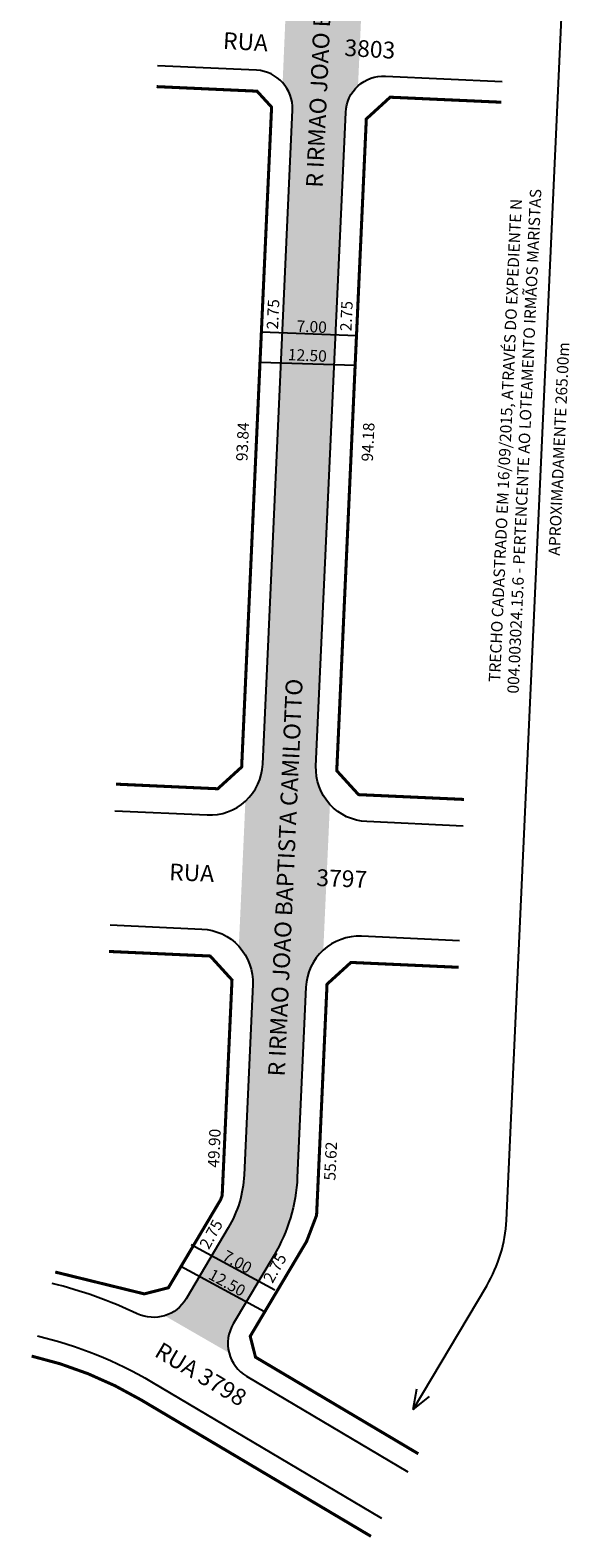
# Model space of a CAD drawing. Units: millimetres. Extents: x 190986 to 191120, y 1676653 to 1677060.
# Drawn here: x 191013 to 191086, y 1676653 to 1676851 of the extents above; entities that cross this region are included whole.
import ezdxf

# ---------------------------------------------------------------- set-up
doc = ezdxf.new("R2010")
doc.units = ezdxf.units.MM
doc.styles.add('ARIAL', font='arial.ttf', dxfattribs={"height": 1})
doc.styles.get("Standard").update_dxf_attribs({"font": 'arial.ttf', "height": 1})

msp = doc.modelspace()

# ---------------------------------------------------------------- hatches: boundary and pattern name
h = msp.add_hatch(color=51)
h.paths.add_polyline_path([(191058.61, 1676938.04), (191058.62, 1676938.19), (191051.75, 1676941.24), (191050.4, 1676911.63), (191057.39, 1676911.36)])
h.paths.add_polyline_path([(191057.39, 1676911.36), (191050.4, 1676911.63), (191050.22, 1676907.7), (191057.22, 1676907.47)])
h.paths.add_polyline_path([(191057.22, 1676907.47), (191050.22, 1676907.7), (191047.94, 1676857.71, -0.198912), (191046.31, 1676854.25), (191045.88, 1676844.31, -0.197709), (191047.17, 1676840.73), (191043.27, 1676754.8, -0.198912), (191040.99, 1676749.95), (191040.13, 1676730.87, -0.198912), (191041.95, 1676725.83), (191040.82, 1676700.84, -0.123189), (191038.73, 1676693.87), (191036.56, 1676690.21), (191042.72, 1676686.87), (191044.75, 1676690.29, 0.123189), (191047.81, 1676700.52), (191048.94, 1676725.51, -0.198912), (191051.22, 1676730.36), (191052.09, 1676749.51, -0.198912), (191050.26, 1676754.55), (191054.16, 1676840.41, -0.198912), (191055.78, 1676843.88), (191056.23, 1676853.8, -0.19907), (191054.93, 1676857.4)])
h.paths.add_polyline_path([(191039.39, 1676681.26), (191041.11, 1676684.16), (191034.95, 1676687.5), (191033.22, 1676684.58, -0.186548), (191030.38, 1676682.35), (191038.84, 1676677.47, -0.198912)])
h.paths.add_polyline_path([(191042.72, 1676686.87), (191036.56, 1676690.21), (191034.95, 1676687.5), (191041.11, 1676684.16)])

# ---------------------------------------------------------------- linework, layer by layer
at = {"lineweight": -2}
for p, q in [((191055.58, 1676811.04), (191043.09, 1676811.52)), ((191055.4, 1676807.16), (191042.91, 1676807.57)), ((191044.87, 1676685.7), (191033.89, 1676691.66)), ((191043.52, 1676682.85), (191032.53, 1676688.81))]:
    msp.add_line(p, q, dxfattribs=at)
for points in [[(191063.04, 1676670.03), (191072.69, 1676686.29, 0.123136), (191075.26, 1676694.89), (191085.57, 1676919.92)], [(191023.84, 1676748.67), (191035.96, 1676748.12, 0.414214), (191043.27, 1676754.8), (191047.17, 1676840.73, 0.411503), (191042.45, 1676845.95), (191029.43, 1676846.52)], [(191069.59, 1676746.67), (191056.94, 1676747.24, -0.414214), (191050.26, 1676754.55), (191054.16, 1676840.41, -0.414214), (191059.38, 1676845.18), (191074.73, 1676844.48)], [(191023.22, 1676733.69), (191035.28, 1676733.14, -0.414214), (191041.95, 1676725.83), (191040.82, 1676700.84, -0.123189), (191038.73, 1676693.87), (191033.22, 1676684.58, -0.386547), (191026.79, 1676682.6, 0.0496), (191015.6, 1676686.58)], [(191069.11, 1676731.6), (191056.25, 1676732.19, 0.414214), (191048.94, 1676725.51), (191047.81, 1676700.52, -0.123189), (191044.75, 1676690.29), (191039.39, 1676681.26, 0.414214), (191041.14, 1676674.4), (191062.33, 1676661.83)], [(191013.67, 1676679.69, -0.077077), (191028.67, 1676673.66), (191058.85, 1676655.75)]]:
    msp.add_lwpolyline(points, format="xyb")
at = {"lineweight": -3, "const_width": 0.4}
for points in [[(191029.32, 1676843.79), (191042.52, 1676843.19), (191044.43, 1676841.1), (191040.5, 1676754.42), (191037.36, 1676751.56), (191023.99, 1676752.17)], [(191074.59, 1676841.74), (191060, 1676842.4), (191056.87, 1676839.54), (191052.99, 1676753.93), (191055.85, 1676750.79), (191069.7, 1676750.16)], [(191016.02, 1676688.08), (191027.71, 1676685.21), (191030.88, 1676686.02), (191037.73, 1676697.57), (191037.94, 1676698.12), (191039.23, 1676726.45), (191036.37, 1676729.59), (191023.08, 1676730.19)], [(191063.7, 1676664.21), (191042.32, 1676676.9), (191041.62, 1676679.64), (191049.03, 1676692.11), (191050.34, 1676695.54), (191051.71, 1676725.89), (191054.85, 1676728.75), (191068.99, 1676728.11)]]:
    msp.add_lwpolyline(points, dxfattribs=at)
msp.add_lwpolyline([(191057.48, 1676653.37), (191027.27, 1676671.3, 0.077702), (191012.92, 1676677.04)], format="xyb", dxfattribs=at)
for points in [[(191063.04, 1676670.03), (191063.49, 1676672.72)], [(191063.04, 1676670.03), (191065.16, 1676671.75)]]:
    msp.add_lwpolyline(points)

# ---------------------------------------------------------------- texts
at = {"lineweight": -3}
for s, rotation, p in [('R IRMAO JOAO BAPTISTA CAMILOTTO', 87.4015, (191051.14, 1676830.48)), ('RUA               3803', 356.6704, (191038, 1676848.76, -39)), ('R IRMAO JOAO BAPTISTA CAMILOTTO', 87.4015, (191046.15, 1676713.74))]:
    msp.add_text(s, height=2.2, rotation=rotation, dxfattribs=at).set_placement(p)
at = {"style": 'ARIAL'}
for s, height, rotation, p in [('APROXIMADAMENTE 265.00m', 1.5, 87.4015, (191082.28, 1676782.15)), ('RUA                    3797', 2.2, 357.7923, (191030.95, 1676739.55, -78)), ('RUA 3798', 2.2, 329.3101, (191028.9, 1676677.1))]:
    msp.add_text(s, height=height, rotation=rotation, dxfattribs=at).set_placement(p)
at = {"color": 0, "char_height": 1.5, "width": 76.5717, "attachment_point": 1, "style": 'ARIAL'}
for s, insert, rotation in [('\\pqc;TRECHO CADASTRADO EM 16/09/2015, ATRAVÉS DO EXPEDIENTE N 004.003024.15.6 - PERTENCENTE AO LOTEAMENTO IRMÃOS MARISTAS', (191072.64, 1676759.11), 87.4015), ('2.75', (191043.78, 1676811.94), 87.4015), ('2.75', (191053.42, 1676811.7), 87.4015), ('7.00', (191047.75, 1676813.1), 357.4015), ('12.50', (191046.61, 1676809.36), 357.4015), ('93.84', (191039.76, 1676794.63), 87.4015), ('94.18', (191056.23, 1676794.59), 87.4015), ('49.90', (191036.03, 1676701.83), 87.4015), ('55.62', (191051.31, 1676700.14), 87.4015), ('2.75', (191034.87, 1676691.67), 61.1002), ('7.00', (191038.55, 1676691.04), 331.1002), ('2.75', (191043.24, 1676687.23), 61.1002), ('12.50', (191036.72, 1676688.58), 331.1002)]:
    msp.add_mtext(s, dxfattribs=dict(at, insert=insert, rotation=rotation))

doc.saveas('drawing.dxf')
